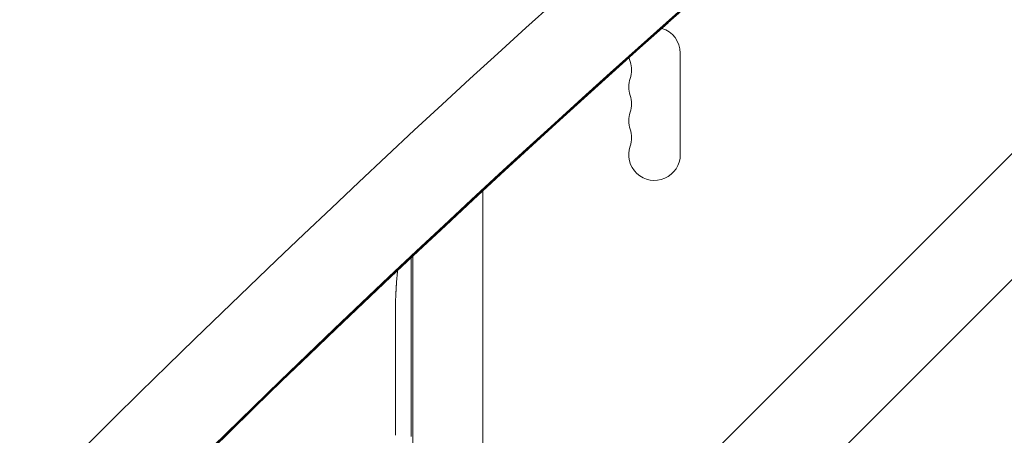
# Model space of a CAD drawing. Units: millimetres. Extents: x -5516 to 5071, y -5313 to 4451.
# Drawn here: x -1314 to -780, y -895 to -669 of the extents above; entities that cross this region are included whole.
import ezdxf

# ---------------------------------------------------------------- set-up
doc = ezdxf.new("R2010")
doc.units = ezdxf.units.MM
doc.header["$LTSCALE"] = 20
doc.layers.add('2d', color=230, linetype='Continuous')

msp = doc.modelspace()

# ---------------------------------------------------------------- linework, layer by layer
at = {"layer": '2d', "lineweight": 0}
for p, q in [((-849.15, -568.97), (-963.74, -671.02)), ((-856.28, -575.77), (-963.23, -671.02)), ((-856.27, -575.79), (-963.19, -671.02)), ((-856.02, -576.03), (-962.68, -671.02)), ((-669.36, -635.21), (-1769.9, -1735.75)), ((-635.21, -669.36), (-1735.75, -1769.9)), ((-956, -687.5), (-956, -742.5)), ((-1063, -762.15), (-1063, -978)), ((-1102, -895.44), (-1102, -798.56)), ((-1101, -797.62), (-1101, -978)), ((-1109.96, -813.12), (-1109.96, -813.12)), ((-1110.29, -819.28), (-1110.29, -819.28)), ((-1110.46, -825.93), (-1110.45, -825.93)), ((-1110.5, -832.81), (-1110.5, -829.6)), ((-1110.5, -853.08), (-1110.5, -849.72)), ((-1110.47, -858.35), (-1110.47, -856.21)), ((-1110.5, -866.43), (-1110.5, -861.49)), ((-1110.47, -869.57), (-1110.47, -871.71)), ((-1110.5, -877.9), (-1110.5, -874.85)), ((-1110.47, -883.93), (-1110.5, -883.93)), ((-1110.5, -883.93), (-1110.5, -887.83)), ((-1110.47, -881.17), (-1110.47, -889.16)), ((-1110.47, -889.32), (-1110.48, -889.32))]:
    msp.add_line(p, q, dxfattribs=at)
for centre, radius, start, end in [((-970, -687.5), 14, 0, 73.7596), ((-970, -687.5), 14, 189.8933, 199.1099), ((-996.46, -696.67), 14, 340.8901, 19.1099), ((-970, -705.83), 14, 160.8901, 199.1099), ((-996.46, -715), 14, 340.8901, 19.1099), ((-970, -724.17), 14, 160.8901, 199.1099), ((-996.46, -733.33), 14, 340.8901, 19.1099), ((-970, -742.5), 14, 160.8901, 0), ((-871.95, -829.2), 238.55, 174.2855, 176.1361), ((-871.95, -829.2), 238.55, 177.6159, 178.2949)]:
    msp.add_arc(centre, radius, start, end, dxfattribs=at)
for centre, major_axis, ratio, start_param, end_param in [((3402.97, -6221.63), (-0.11, -7288.59), 0.93983, -2.444636, -2.258053), ((3402.97, -6221.63), (-0.11, -7238.59), 0.93983, -2.444636, -2.258053), ((3403.48, -6221.63), (-0.11, -7238.59), 0.93983, -2.444636, -2.258053), ((3403.51, -6221.63), (-0.11, -7238.59), 0.93983, -2.444636, -2.258053), ((3404.03, -6221.63), (-0.11, -7238.59), 0.93983, -2.444636, -2.258053), ((-872.42, -819.2), (-237.9, -11.26), 0.674575, -0.052034, -0.036227), ((-871.95, -841.32), (231.05, -65.5), 0.906464, -2.908698, -2.894951), ((-871.95, -857.66), (-238.53, -9.84), 0.329279, -0.013582, -0.00443)]:
    msp.add_ellipse(centre, major_axis=major_axis, ratio=ratio, start_param=start_param, end_param=end_param, dxfattribs=at)
at = {"layer": '2d', "lineweight": 0, "extrusion": (0, 0, -1)}
msp.add_ellipse((-871.95, -870.26), major_axis=(238.53, -9.84), ratio=0.329279, start_param=-3.155175, end_param=-3.146023, dxfattribs=at)
at = {"layer": '2d', "lineweight": 0}
for points, knots in [([(-1110.29, -819.28), (-1110.29, -819.28), (-1110.29, -819.26), (-1110.28, -819.18), (-1110.28, -819.12), (-1110.27, -818.96), (-1110.27, -818.87), (-1110.25, -818.65), (-1110.24, -818.52), (-1110.23, -818.23), (-1110.22, -818.08), (-1110.2, -817.74), (-1110.19, -817.56), (-1110.17, -817.19), (-1110.16, -817), (-1110.14, -816.6), (-1110.13, -816.4), (-1110.1, -816), (-1110.09, -815.8), (-1110.07, -815.4), (-1110.06, -815.21), (-1110.04, -814.84), (-1110.03, -814.66), (-1110.01, -814.33), (-1110.01, -814.17), (-1109.99, -813.88), (-1109.99, -813.76), (-1109.97, -813.53), (-1109.97, -813.44), (-1109.96, -813.28), (-1109.96, -813.22), (-1109.96, -813.15), (-1109.96, -813.12), (-1109.96, -813.12)], [0.000000197, 0.000000197, 0.000000197, 0.000000197, 0.000601628, 0.000601628, 0.001203058, 0.001203058, 0.001804488, 0.001804488, 0.002405919, 0.002405919, 0.003007349, 0.003007349, 0.003608779, 0.003608779, 0.00421021, 0.00421021, 0.00481164, 0.00481164, 0.00541307, 0.00541307, 0.006014501, 0.006014501, 0.006615931, 0.006615931, 0.007217361, 0.007217361, 0.007818792, 0.007818792, 0.008420222, 0.008420222, 0.009021652, 0.009021652, 0.009623083, 0.009623083, 0.009623083, 0.009623083]), ([(-1110.44, -824.64), (-1110.44, -824.79), (-1110.44, -824.96), (-1110.45, -825.32), (-1110.45, -825.51), (-1110.45, -825.91), (-1110.45, -826.13), (-1110.46, -826.56), (-1110.46, -826.78), (-1110.46, -827.22), (-1110.47, -827.43), (-1110.47, -827.85), (-1110.47, -828.05), (-1110.48, -828.43), (-1110.48, -828.61), (-1110.48, -828.93), (-1110.49, -829.08), (-1110.49, -829.2)], [0.000278188, 0.000278188, 0.000278188, 0.000278188, 0.000930742, 0.000930742, 0.001583296, 0.001583296, 0.00223585, 0.00223585, 0.002888404, 0.002888404, 0.003540958, 0.003540958, 0.004193512, 0.004193512, 0.004846065, 0.004846065, 0.005498619, 0.005498619, 0.005498619, 0.005498619]), ([(-1110.49, -829.2), (-1110.49, -829.37), (-1110.49, -829.49), (-1110.5, -829.62), (-1110.5, -829.66), (-1110.5, -829.7), (-1110.5, -829.71), (-1110.5, -829.71), (-1110.5, -829.71), (-1110.5, -829.7), (-1110.5, -829.65), (-1110.5, -829.62), (-1110.5, -829.49), (-1110.5, -829.37), (-1110.5, -829.2)], [0.000000349, 0.000000349, 0.000000349, 0.000000349, 0.000871756, 0.000871756, 0.001307459, 0.001307459, 0.001743162, 0.001743162, 0.001743162, 0.002177341, 0.002177341, 0.00261152, 0.00261152, 0.003479877, 0.003479877, 0.003479877, 0.003479877]), ([(-1110.5, -832.81), (-1110.5, -832.84), (-1110.5, -832.87), (-1110.5, -833.1), (-1110.5, -833.31), (-1110.5, -833.77), (-1110.5, -834.01), (-1110.49, -834.53), (-1110.49, -834.81), (-1110.49, -835.39), (-1110.48, -835.69), (-1110.48, -836.31), (-1110.48, -836.63), (-1110.48, -837.29), (-1110.48, -837.63), (-1110.48, -837.97)], [0.001882271, 0.001882271, 0.001882271, 0.001882271, 0.002059614, 0.002059614, 0.003089283, 0.003089283, 0.004118952, 0.004118952, 0.005148621, 0.005148621, 0.00617829, 0.00617829, 0.007207959, 0.007207959, 0.008237628, 0.008237628, 0.008237628, 0.008237628]), ([(-1110.48, -844.83), (-1110.48, -844.81), (-1110.48, -844.78), (-1110.48, -844.66), (-1110.48, -844.55), (-1110.49, -844.27), (-1110.49, -844.11), (-1110.49, -843.76), (-1110.49, -843.57), (-1110.5, -843.16), (-1110.5, -842.94), (-1110.5, -842.49), (-1110.5, -842.25), (-1110.5, -841.76), (-1110.5, -841.51), (-1110.5, -841.02), (-1110.5, -840.77), (-1110.5, -840.29), (-1110.5, -840.05), (-1110.5, -839.59), (-1110.5, -839.37), (-1110.49, -838.96), (-1110.49, -838.77), (-1110.49, -838.42), (-1110.49, -838.26), (-1110.48, -837.99), (-1110.48, -837.87), (-1110.48, -837.75), (-1110.48, -837.73), (-1110.48, -837.7)], [0.001286495, 0.001286495, 0.001286495, 0.001286495, 0.00147754, 0.00147754, 0.002216211, 0.002216211, 0.002954882, 0.002954882, 0.003693553, 0.003693553, 0.004432224, 0.004432224, 0.005170895, 0.005170895, 0.005909567, 0.005909567, 0.006648238, 0.006648238, 0.007386909, 0.007386909, 0.00812558, 0.00812558, 0.008864251, 0.008864251, 0.009602922, 0.009602922, 0.010341593, 0.010341593, 0.010534629, 0.010534629, 0.010534629, 0.010534629]), ([(-1110.5, -849.72), (-1110.5, -849.69), (-1110.5, -849.66), (-1110.5, -849.43), (-1110.5, -849.22), (-1110.5, -848.76), (-1110.5, -848.52), (-1110.49, -848), (-1110.49, -847.72), (-1110.49, -847.14), (-1110.48, -846.84), (-1110.48, -846.22), (-1110.48, -845.9), (-1110.48, -845.24), (-1110.48, -844.9), (-1110.48, -844.56)], [0.001882271, 0.001882271, 0.001882271, 0.001882271, 0.002059614, 0.002059614, 0.003089283, 0.003089283, 0.004118952, 0.004118952, 0.005148621, 0.005148621, 0.00617829, 0.00617829, 0.007207959, 0.007207959, 0.008237628, 0.008237628, 0.008237628, 0.008237628]), ([(-1110.5, -853.08), (-1110.5, -853.08), (-1110.5, -853.1), (-1110.49, -853.18), (-1110.49, -853.24), (-1110.49, -853.39), (-1110.49, -853.49), (-1110.48, -853.72), (-1110.48, -853.85), (-1110.48, -854.14), (-1110.48, -854.3), (-1110.47, -854.64), (-1110.47, -854.82), (-1110.47, -855.2), (-1110.47, -855.39), (-1110.47, -855.8), (-1110.47, -856), (-1110.47, -856.21)], [0.000000197, 0.000000197, 0.000000197, 0.000000197, 0.000612703, 0.000612703, 0.001225209, 0.001225209, 0.001837716, 0.001837716, 0.002450222, 0.002450222, 0.003062728, 0.003062728, 0.003675234, 0.003675234, 0.00428774, 0.00428774, 0.004900246, 0.004900246, 0.004900246, 0.004900246]), ([(-1110.49, -860.77), (-1110.49, -860.69), (-1110.49, -860.57), (-1110.48, -860.25), (-1110.48, -860.06), (-1110.47, -859.41), (-1110.47, -858.89), (-1110.47, -858.35)], [0.000000321, 0.000000321, 0.000000321, 0.000000321, 0.000793792, 0.000793792, 0.001587263, 0.001587263, 0.003174204, 0.003174204, 0.003174204, 0.003174204]), ([(-1110.47, -869.57), (-1110.47, -869.43), (-1110.47, -869.28), (-1110.47, -869.14), (-1110.47, -869.02), (-1110.47, -868.91), (-1110.47, -868.54), (-1110.47, -868.3), (-1110.48, -867.65), (-1110.49, -867.32), (-1110.49, -867.15)], [0.000000197, 0.000000197, 0.000000197, 0.000000197, 0.000432381, 0.000432381, 0.000432381, 0.000793667, 0.000793667, 0.001587138, 0.001587138, 0.003174078, 0.003174078, 0.003174078, 0.003174078]), ([(-1110.5, -874.85), (-1110.5, -874.85), (-1110.5, -874.83), (-1110.49, -874.75), (-1110.49, -874.69), (-1110.49, -874.53), (-1110.49, -874.44), (-1110.48, -874.21), (-1110.48, -874.08), (-1110.48, -873.79), (-1110.48, -873.63), (-1110.47, -873.29), (-1110.47, -873.1), (-1110.47, -872.73), (-1110.47, -872.53), (-1110.47, -872.13), (-1110.47, -871.92), (-1110.47, -871.71)], [0.000000197, 0.000000197, 0.000000197, 0.000000197, 0.000612703, 0.000612703, 0.001225209, 0.001225209, 0.001837716, 0.001837716, 0.002450222, 0.002450222, 0.003062728, 0.003062728, 0.003675234, 0.003675234, 0.00428774, 0.00428774, 0.004900246, 0.004900246, 0.004900246, 0.004900246]), ([(-1110.47, -881.17), (-1110.47, -880.79), (-1110.47, -880.43), (-1110.47, -879.9), (-1110.47, -879.73), (-1110.48, -879.41), (-1110.48, -879.26), (-1110.48, -878.98), (-1110.48, -878.84), (-1110.49, -878.61), (-1110.49, -878.5), (-1110.49, -878.22), (-1110.49, -878.09), (-1110.5, -878.02)], [0.000000197, 0.000000197, 0.000000197, 0.000000197, 0.001108385, 0.001108385, 0.001662478, 0.001662478, 0.002216572, 0.002216572, 0.002770666, 0.002770666, 0.003324759, 0.003324759, 0.004432947, 0.004432947, 0.004432947, 0.004432947]), ([(-1110.49, -889.09), (-1110.49, -889.04), (-1110.49, -888.97), (-1110.5, -888.8), (-1110.5, -888.7), (-1110.5, -888.37), (-1110.5, -888.1), (-1110.5, -887.83)], [0.000001147, 0.000001147, 0.000001147, 0.000001147, 0.000403438, 0.000403438, 0.00080573, 0.00080573, 0.001610313, 0.001610313, 0.001610313, 0.001610313]), ([(-1110.47, -889.16), (-1110.47, -889.77), (-1110.47, -890.35), (-1110.47, -891.21), (-1110.47, -891.49), (-1110.48, -892.03), (-1110.48, -892.28), (-1110.48, -892.77), (-1110.49, -893.01), (-1110.49, -893.45), (-1110.49, -893.65), (-1110.5, -894.01), (-1110.5, -894.18), (-1110.5, -894.48), (-1110.5, -894.6), (-1110.5, -894.71)], [0.000000197, 0.000000197, 0.000000197, 0.000000197, 0.001782446, 0.001782446, 0.00267357, 0.00267357, 0.003564695, 0.003564695, 0.004455819, 0.004455819, 0.005346943, 0.005346943, 0.006238068, 0.006238068, 0.007129192, 0.007129192, 0.007129192, 0.007129192]), ([(-1110.49, -889.09), (-1110.49, -889.17), (-1110.49, -889.22), (-1110.49, -889.3), (-1110.48, -889.32), (-1110.48, -889.32)], [0.00000032, 0.00000032, 0.00000032, 0.00000032, 0.000569971, 0.000569971, 0.001139621, 0.001139621, 0.001139621, 0.001139621])]:
    msp.add_open_spline(points, degree=3, knots=knots, dxfattribs=at)
for points in [[(-1110.5, -829.2), (-1110.5, -829.12), (-1110.5, -829.03), (-1110.5, -828.94)], [(-1110.48, -837.97), (-1110.47, -839.07), (-1110.47, -841.27), (-1110.47, -843.46), (-1110.48, -844.56)], [(-1110.5, -878.02), (-1110.5, -877.95), (-1110.5, -877.91), (-1110.5, -877.9)], [(-1110.5, -894.71), (-1110.5, -894.72), (-1110.5, -894.74), (-1110.5, -894.75)]]:
    msp.add_open_spline(points, degree=3, dxfattribs=at)
for points in [[(-1110.5, -853.08), (-1110.5, -853.08), (-1110.5, -853.08), (-1110.5, -853.08)], [(-1110.5, -874.85), (-1110.5, -874.85), (-1110.5, -874.85), (-1110.5, -874.85)]]:
    msp.add_rational_spline(points, [1, 0.999983666336, 0.999968263196, 0.99995379058], degree=3, dxfattribs=at)

doc.saveas('drawing.dxf')
